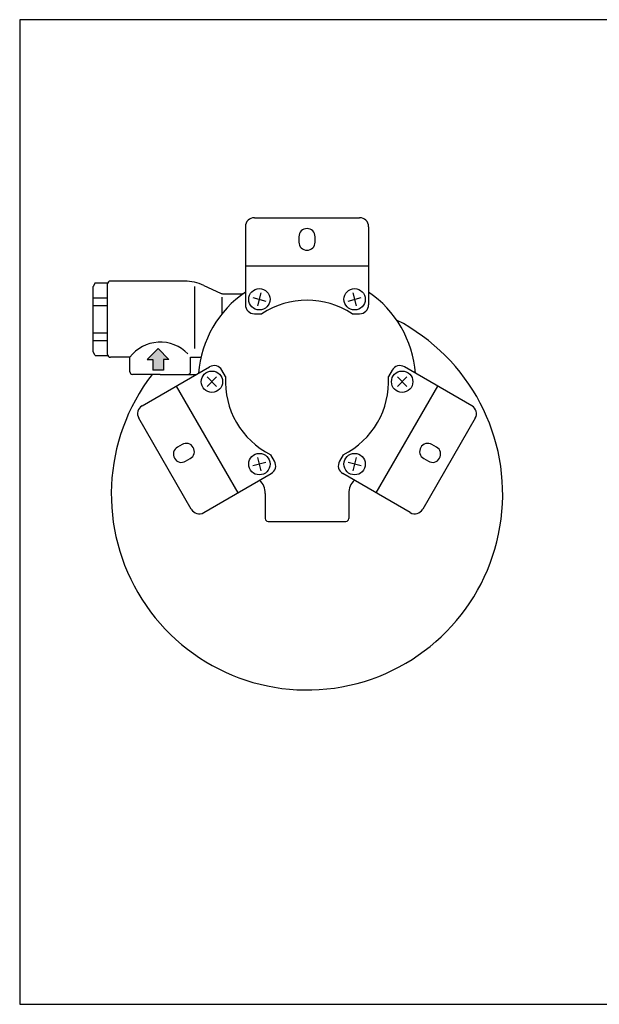
# Model space of a CAD drawing. Extents: x 0 to 819, y 0 to 543.
# Drawn here: x 0 to 320, y 0 to 543 of the extents above; entities that cross this region are included whole.
import ezdxf

# ---------------------------------------------------------------- set-up
doc = ezdxf.new("R2010")
doc.units = 0
doc.header["$LTSCALE"] = 5
doc.header["$MEASUREMENT"] = 0
for name, color, linetype in [('JISSEN', 7, 'CONTINUOUS'), ('SUNPOU', 3, 'CONTINUOUS'), ('WAKU', 5, 'CONTINUOUS')]:
    doc.layers.add(name, color=color, linetype=linetype)

msp = doc.modelspace()

# ---------------------------------------------------------------- hatches: boundary and pattern name
at = {"layer": 'JISSEN'}
msp.add_hatch(color=256, dxfattribs=at).paths.add_polyline_path([(79.39, 355.63), (82.39, 355.63), (76.39, 361.63), (70.39, 355.63), (73.39, 355.63), (73.39, 349.63), (79.39, 349.63)])

# ---------------------------------------------------------------- linework, layer by layer
for p, q in [((129.55, 433.82), (187.55, 433.82)), ((124.55, 428.82), (124.55, 385.82)), ((192.55, 428.82), (192.55, 385.82)), ((154.05, 423.32), (154.05, 420.32)), ((163.05, 420.32), (163.05, 423.32)), ((192.55, 407.02), (124.55, 407.02)), ((48.55, 358.34), (48.55, 397.3)), ((90.99, 398.84), (50.05, 398.84)), ((131.33, 385.22), (133.26, 392.42)), ((183.83, 392.42), (185.76, 385.22)), ((40.55, 389.68), (48.55, 389.68)), ((128.69, 389.78), (135.9, 387.85)), ((181.19, 387.85), (188.4, 389.78)), ((40.55, 385.34), (48.55, 385.34)), ((129.55, 380.82), (133.67, 380.82)), ((183.42, 380.82), (187.55, 380.82)), ((40.55, 370.34), (48.55, 370.34)), ((40.55, 366), (48.55, 366)), ((60.8, 356.84), (50.05, 356.84)), ((60.8, 348.85), (60.8, 356.84)), ((94.3, 356.84), (100.08, 356.84)), ((94.3, 348.85), (94.3, 356.84)), ((67.53, 330.06), (104.77, 351.56)), ((113.66, 346.16), (111.6, 349.73)), ((205.49, 349.73), (203.43, 346.16)), ((249.56, 330.06), (212.32, 351.56)), ((77.55, 347.35), (62.3, 347.35)), ((77.55, 347.35), (97.47, 347.35)), ((103.41, 340.72), (108.68, 345.99)), ((108.68, 340.72), (103.41, 345.99)), ((213.68, 345.99), (208.41, 340.72)), ((208.41, 345.99), (213.68, 340.72)), ((86.41, 340.96), (120.41, 282.07)), ((196.68, 282.07), (230.68, 340.96)), ((94.7, 273), (65.7, 323.23)), ((251.39, 323.23), (222.39, 273)), ((89.64, 308.77), (87.04, 307.27)), ((230.05, 307.27), (227.45, 308.77)), ((91.54, 299.47), (94.14, 300.97)), ((135.9, 298.85), (128.69, 296.92)), ((133.26, 294.28), (131.33, 301.49)), ((140.6, 299.5), (138.54, 303.08)), ((178.56, 303.08), (176.49, 299.5)), ((188.4, 296.92), (181.19, 298.85)), ((185.76, 301.49), (183.83, 294.28)), ((222.95, 300.97), (225.55, 299.47)), ((101.53, 271.17), (138.77, 292.67)), ((215.56, 271.17), (178.32, 292.67)), ((135.55, 281.74), (135.55, 267.85)), ((181.55, 281.62), (181.55, 267.85)), ((137.05, 266.35), (180.05, 266.35))]:
    msp.add_line(p, q, dxfattribs=at)
at = {"layer": 'JISSEN', "ltscale": 0.5}
for p, q in [((41.7, 397.84), (40.55, 395.84)), ((101.56, 396.5), (110.74, 392.21)), ((96.53, 395.81), (96.53, 361.71)), ((112.43, 391.84), (121.92, 391.84)), ((111.55, 390), (111.55, 380.65)), ((41.7, 357.84), (40.55, 359.84))]:
    msp.add_line(p, q, dxfattribs=at)
at = {"layer": 'JISSEN', "ltscale": 7}
for p, q in [((41.7, 397.84), (48.55, 397.84)), ((40.55, 359.84), (40.55, 395.84)), ((41.7, 357.84), (48.55, 357.84))]:
    msp.add_line(p, q, dxfattribs=at)
at = {"layer": 'JISSEN'}
for centre in [(132.3, 388.82), (184.8, 388.82), (106.05, 343.35), (211.05, 343.35), (132.3, 297.89), (184.8, 297.89)]:
    msp.add_circle(centre, 5.9, dxfattribs=at)
for centre, radius, start, end in [((129.55, 428.82), 5, 90, 180), ((187.55, 428.82), 5, 0, 90), ((158.55, 423.32), 4.5, 90, 180), ((158.55, 423.32), 4.5, 0, 90), ((158.55, 420.32), 4.5, 180, 270), ((158.55, 420.32), 4.5, 270, 0), ((50.05, 397.34), 1.5, 90, 180), ((90.99, 373.84), 25, 65, 90), ((158.55, 343.35), 60, 124.5181, 175.4819), ((158.55, 343.35), 60, 4.5181, 55.4819), ((129.55, 385.82), 5, 180, 270), ((158.55, 343.32), 45, 56.4427, 123.5573), ((187.55, 385.82), 5, 270, 0), ((158.55, 281.35), 108, 142.3301, 62.7713), ((50.05, 358.34), 1.5, 180, 270), ((62.3, 348.85), 1.5, 180, 270), ((92.8, 348.85), 1.5, 270, 0), ((107.27, 347.23), 5, 30, 120), ((209.82, 347.23), 5, 60, 150), ((158.57, 343.37), 45, 176.4427, 243.5573), ((158.52, 343.37), 45, 296.4427, 3.5573), ((70.03, 325.73), 5, 120, 210), ((247.06, 325.73), 5, 330, 60), ((89.29, 303.37), 4.5, 120, 210), ((91.89, 304.87), 4.5, 30, 120), ((91.89, 304.87), 4.5, 300, 30), ((225.2, 304.87), 4.5, 150, 240), ((225.2, 304.87), 4.5, 60, 150), ((227.8, 303.37), 4.5, 330, 60), ((89.29, 303.37), 4.5, 210, 300), ((136.27, 297), 5, 300, 30), ((180.82, 297), 5, 150, 240), ((227.8, 303.37), 4.5, 240, 330), ((125.55, 281.74), 10, 0, 46.6048), ((191.55, 281.74), 10, 133.3952, 180), ((99.03, 275.5), 5, 210, 300), ((218.06, 275.5), 5, 240, 330), ((137.05, 267.85), 1.5, 180, 270), ((180.05, 267.85), 1.5, 270, 0)]:
    msp.add_arc(centre, radius, start, end, dxfattribs=at)
at = {"layer": 'JISSEN', "ltscale": 0.5}
for centre, radius, start, end in [((112.43, 395.84), 4, 245, 270), ((121.92, 395.84), 4, 270, 304.9048), ((77.63, 344), 21.17, 44.0475, 142.674)]:
    msp.add_arc(centre, radius, start, end, dxfattribs=at)
at = {"layer": 'SUNPOU'}
for p, q in [((76.39, 361.63), (70.39, 355.63)), ((76.39, 361.63), (82.39, 355.63)), ((70.39, 355.63), (73.39, 355.63)), ((73.39, 355.63), (73.39, 349.63)), ((82.39, 355.63), (79.39, 355.63)), ((79.39, 355.63), (79.39, 349.63)), ((79.39, 349.63), (73.39, 349.63))]:
    msp.add_line(p, q, dxfattribs=at)
at = {"layer": 'WAKU'}
msp.add_lwpolyline([(0, 0), (819, 0), (819, 543), (0, 543)], close=True, dxfattribs=at)

doc.saveas('drawing.dxf')
